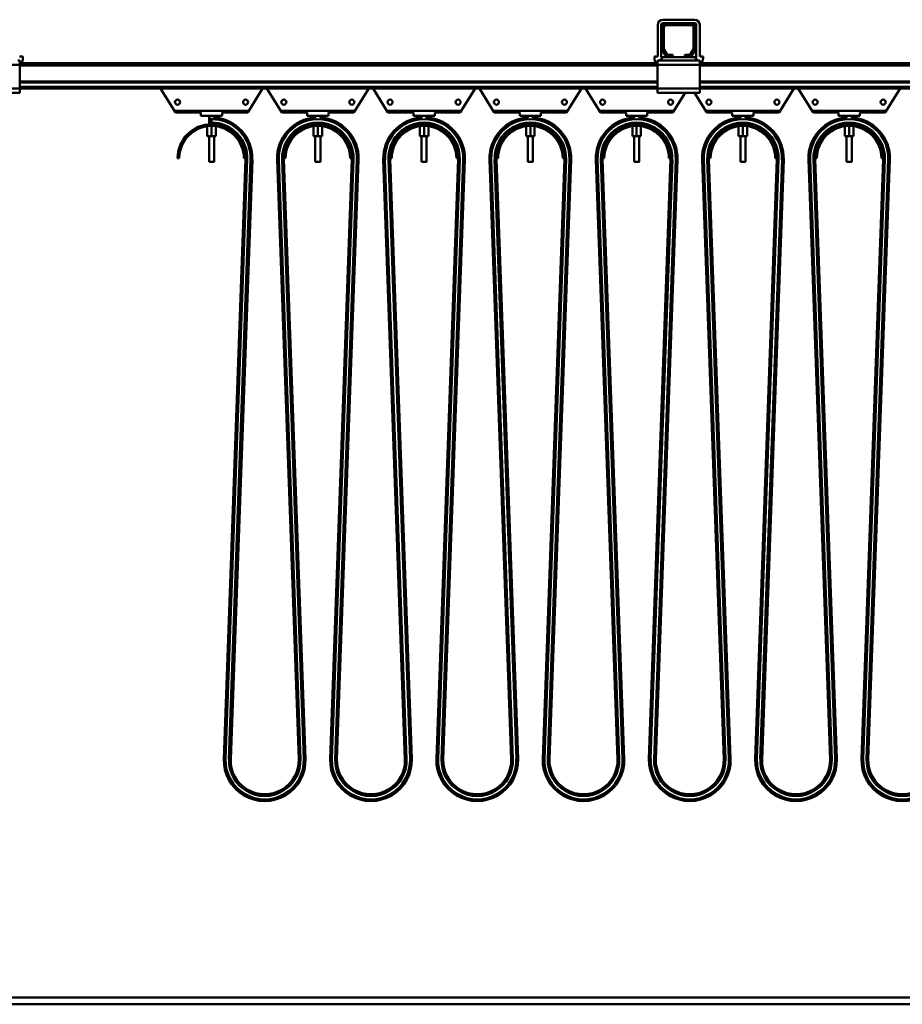
# Model space of a CAD drawing. Units: millimetres. Extents: x 0 to 29700, y 0 to 21000.
# Drawn here: x 13793 to 14831, y 15532 to 16690 of the extents above; entities that cross this region are included whole.
import ezdxf

# ---------------------------------------------------------------- set-up
doc = ezdxf.new("R2010")
doc.units = ezdxf.units.MM
doc.header["$MEASUREMENT"] = 0
doc.layers.add('(1) Shape lines', color=7, linetype='Continuous', lineweight=35)

# ---------------------------------------------------------------- blocks, each defined once
blk = doc.blocks.new('MACRO_12_312d3442-6a6e-4962-9821-3a87542a8d25')
at = {"layer": '(1) Shape lines', "color": 7, "linetype": 'Continuous', "lineweight": 50, "ltscale": 150}
for p, q in [((-2066.7, 6716.7), (-2066.7, 6754)), ((-2062.7, 6716.7), (-2062.7, 6754)), ((-2023.4, 6760), (-2060.7, 6760)), ((-2057.1, 6756), (-2060.7, 6756)), ((-2057.1, 6756), (-2027.1, 6756)), ((-2027.1, 6753.5), (-2057.1, 6753.5)), ((-2023.4, 6756), (-2027.1, 6756)), ((-2021.4, 6754), (-2021.4, 6716.7)), ((-2017.4, 6754), (-2017.4, 6716.7)), ((-2062.1, 6726.7), (-2062.1, 6751)), ((-2059.6, 6751), (-2059.6, 6726.7)), ((-2024.6, 6726.7), (-2024.6, 6751)), ((-2022.1, 6751), (-2022.1, 6726.7)), ((-2817.4, 6716.7), (-2813.4, 6716.7)), ((-2813.4, 6716.7), (-2813.4, 6714.7)), ((-2070.7, 6716.7), (-2070.7, 6714.7)), ((-2066.7, 6716.7), (-2070.7, 6716.7)), ((-2058.1, 6718.5), (-2061.4, 6724.2)), ((-2059.3, 6725.4), (-2056, 6719.7)), ((-2053.8, 6718.5), (-2049.1, 6718.5)), ((-2049.1, 6718.5), (-2049.1, 6716)), ((-2035.1, 6716), (-2035.1, 6718.5)), ((-2035.1, 6718.5), (-2030.4, 6718.5)), ((-2028.2, 6719.7), (-2024.9, 6725.4)), ((-2022.8, 6724.2), (-2026.1, 6718.5)), ((-2017.4, 6716.7), (-2013.4, 6716.7)), ((-2013.4, 6716.7), (-2013.4, 6714.7)), ((-2817.1, 6707), (-2867.1, 6707)), ((-2817.1, 6712), (-2819.6, 6712)), ((-2817.1, 6712), (-2817.1, 6707)), ((-2067.1, 6709), (-2817.1, 6709)), ((-2817.1, 6679), (-2817.1, 6707)), ((-2067.1, 6706), (-2817.1, 6706)), ((-2064.6, 6712), (-2067.1, 6712)), ((-2067.1, 6712), (-2067.1, 6707)), ((-2017.1, 6707), (-2067.1, 6707)), ((-2067.1, 6707), (-2067.1, 6679)), ((-2064.6, 6712), (-2062.1, 6714.5)), ((-2062.1, 6712), (-2064.6, 6712)), ((-2053.8, 6716), (-2062.1, 6716)), ((-2062.1, 6712), (-2062.1, 6716)), ((-2022.1, 6712), (-2062.1, 6712)), ((-2049.1, 6716), (-2053.8, 6716)), ((-2035.1, 6716), (-2049.1, 6716)), ((-2030.4, 6716), (-2035.1, 6716)), ((-2022.1, 6716), (-2030.4, 6716)), ((-2022.1, 6712), (-2022.1, 6716)), ((-2022.1, 6714.5), (-2019.6, 6712)), ((-2019.6, 6712), (-2022.1, 6712)), ((-2017.1, 6712), (-2019.6, 6712)), ((-2017.1, 6712), (-2017.1, 6707)), ((-1267.1, 6709), (-2017.1, 6709)), ((-2017.1, 6679), (-2017.1, 6707)), ((-1267.1, 6706), (-2017.1, 6706)), ((-2067.1, 6687.3), (-2817.1, 6687.3)), ((-2067.1, 6686.2), (-2817.1, 6686.2)), ((-1267.1, 6687.3), (-2017.1, 6687.3)), ((-1267.1, 6686.2), (-2017.1, 6686.2)), ((-2817.1, 6679), (-2867.1, 6679)), ((-2817.1, 6674), (-2867.1, 6674)), ((-2067.1, 6681), (-2817.1, 6681)), ((-2817.1, 6679), (-2817.1, 6674)), ((-2067.1, 6679), (-2817.1, 6679)), ((-2634.1, 6651), (-2651.6, 6679)), ((-2531.6, 6679), (-2549.1, 6651)), ((-2509.1, 6651), (-2526.6, 6679)), ((-2406.6, 6679), (-2424.1, 6651)), ((-2384.1, 6651), (-2401.6, 6679)), ((-2281.6, 6679), (-2299.1, 6651)), ((-2259.1, 6651), (-2276.6, 6679)), ((-2156.6, 6679), (-2174.1, 6651)), ((-2134.1, 6651), (-2151.6, 6679)), ((-2067.1, 6679), (-2067.1, 6674)), ((-2017.1, 6679), (-2067.1, 6679)), ((-2017.1, 6674), (-2067.1, 6674)), ((-2034.7, 6674), (-2049.1, 6651)), ((-2009.1, 6651), (-2023.5, 6674)), ((-1267.1, 6681), (-2017.1, 6681)), ((-2017.1, 6679), (-2017.1, 6674)), ((-1267.1, 6679), (-2017.1, 6679)), ((-1906.6, 6679), (-1924.1, 6651)), ((-1884.1, 6651), (-1901.6, 6679)), ((-1781.6, 6679), (-1799.1, 6651)), ((-2634.1, 6651), (-2634.1, 6653)), ((-2634.1, 6653), (-2549.1, 6653)), ((-2604.1, 6651), (-2634.1, 6651)), ((-2604.1, 6651), (-2604.1, 6647)), ((-2604.1, 6647), (-2579.1, 6647)), ((-2594.6, 6636.9), (-2594.6, 6647)), ((-2594.6, 6636.9), (-2594.6, 6647)), ((-2588.6, 6647), (-2588.6, 6644.7)), ((-2588.6, 6647), (-2588.6, 6644.7)), ((-2579.1, 6651), (-2579.1, 6647)), ((-2549.1, 6651), (-2579.1, 6651)), ((-2549.1, 6653), (-2549.1, 6651)), ((-2509.1, 6651), (-2509.1, 6653)), ((-2509.1, 6653), (-2424.1, 6653)), ((-2479.1, 6651), (-2509.1, 6651)), ((-2479.1, 6651), (-2479.1, 6647)), ((-2479.1, 6647), (-2454.1, 6647)), ((-2469.6, 6644.7), (-2469.6, 6647)), ((-2469.6, 6644.7), (-2469.6, 6647)), ((-2463.6, 6647), (-2463.6, 6644.7)), ((-2463.6, 6647), (-2463.6, 6644.7)), ((-2454.1, 6651), (-2454.1, 6647)), ((-2424.1, 6651), (-2454.1, 6651)), ((-2424.1, 6653), (-2424.1, 6651)), ((-2384.1, 6653), (-2299.1, 6653)), ((-2384.1, 6651), (-2384.1, 6653)), ((-2354.1, 6651), (-2384.1, 6651)), ((-2354.1, 6651), (-2354.1, 6647)), ((-2354.1, 6647), (-2329.1, 6647)), ((-2344.6, 6644.7), (-2344.6, 6647)), ((-2344.6, 6644.7), (-2344.6, 6647)), ((-2338.6, 6647), (-2338.6, 6644.7)), ((-2338.6, 6647), (-2338.6, 6644.7)), ((-2299.1, 6651), (-2329.1, 6651)), ((-2329.1, 6651), (-2329.1, 6647)), ((-2299.1, 6653), (-2299.1, 6651)), ((-2259.1, 6653), (-2174.1, 6653)), ((-2259.1, 6651), (-2259.1, 6653)), ((-2229.1, 6651), (-2259.1, 6651)), ((-2229.1, 6651), (-2229.1, 6647)), ((-2229.1, 6647), (-2204.1, 6647)), ((-2219.6, 6644.7), (-2219.6, 6647)), ((-2219.6, 6644.7), (-2219.6, 6647)), ((-2213.6, 6647), (-2213.6, 6644.7)), ((-2213.6, 6647), (-2213.6, 6644.7)), ((-2204.1, 6651), (-2204.1, 6647)), ((-2174.1, 6651), (-2204.1, 6651)), ((-2174.1, 6653), (-2174.1, 6651)), ((-2134.1, 6653), (-2049.1, 6653)), ((-2134.1, 6651), (-2134.1, 6653)), ((-2104.1, 6651), (-2134.1, 6651)), ((-2104.1, 6651), (-2104.1, 6647)), ((-2104.1, 6647), (-2079.1, 6647)), ((-2094.6, 6644.7), (-2094.6, 6647)), ((-2094.6, 6644.7), (-2094.6, 6647)), ((-2088.6, 6647), (-2088.6, 6644.7)), ((-2088.6, 6647), (-2088.6, 6644.7)), ((-2049.1, 6651), (-2079.1, 6651)), ((-2079.1, 6651), (-2079.1, 6647)), ((-2049.1, 6653), (-2049.1, 6651)), ((-2009.1, 6653), (-1924.1, 6653)), ((-2009.1, 6651), (-2009.1, 6653)), ((-1979.1, 6651), (-2009.1, 6651)), ((-1979.1, 6651), (-1979.1, 6647)), ((-1979.1, 6647), (-1954.1, 6647)), ((-1969.6, 6644.7), (-1969.6, 6647)), ((-1969.6, 6644.7), (-1969.6, 6647)), ((-1963.6, 6647), (-1963.6, 6644.7)), ((-1963.6, 6647), (-1963.6, 6644.7)), ((-1924.1, 6651), (-1954.1, 6651)), ((-1954.1, 6651), (-1954.1, 6647)), ((-1924.1, 6653), (-1924.1, 6651)), ((-1884.1, 6653), (-1799.1, 6653)), ((-1884.1, 6651), (-1884.1, 6653)), ((-1854.1, 6651), (-1884.1, 6651)), ((-1854.1, 6651), (-1854.1, 6647)), ((-1854.1, 6647), (-1829.1, 6647)), ((-1844.6, 6644.7), (-1844.6, 6647)), ((-1844.6, 6644.7), (-1844.6, 6647)), ((-1838.6, 6647), (-1838.6, 6644.7)), ((-1838.6, 6647), (-1838.6, 6644.7)), ((-1829.1, 6651), (-1829.1, 6647)), ((-1799.1, 6651), (-1829.1, 6651)), ((-1799.1, 6653), (-1799.1, 6651)), ((-2591.6, 6644.4), (-2591.6, 6643)), ((-2591.6, 6639), (-2591.6, 6643)), ((-2591.6, 6637.7), (-2591.6, 6639)), ((-2596.6, 6634.6), (-2596.6, 6623)), ((-2591.6, 6635), (-2591.6, 6623)), ((-2586.6, 6634.6), (-2586.6, 6623)), ((-2471.6, 6634.6), (-2471.6, 6623)), ((-2466.6, 6635), (-2466.6, 6623)), ((-2461.6, 6634.6), (-2461.6, 6623)), ((-2346.6, 6634.6), (-2346.6, 6623)), ((-2341.6, 6635), (-2341.6, 6623)), ((-2336.6, 6634.6), (-2336.6, 6623)), ((-2221.6, 6634.6), (-2221.6, 6623)), ((-2216.6, 6635), (-2216.6, 6623)), ((-2211.6, 6634.6), (-2211.6, 6623)), ((-2096.6, 6634.6), (-2096.6, 6623)), ((-2091.6, 6635), (-2091.6, 6623)), ((-2086.6, 6634.6), (-2086.6, 6623)), ((-1971.6, 6634.6), (-1971.6, 6623)), ((-1966.6, 6635), (-1966.6, 6623)), ((-1961.6, 6634.6), (-1961.6, 6623)), ((-1846.6, 6634.6), (-1846.6, 6623)), ((-1841.6, 6635), (-1841.6, 6623)), ((-1836.6, 6634.6), (-1836.6, 6623)), ((-2596.6, 6623), (-2591.6, 6623)), ((-2594.6, 6593), (-2594.6, 6623)), ((-2594.6, 6593), (-2594.6, 6623)), ((-2591.6, 6623), (-2586.6, 6623)), ((-2588.6, 6623), (-2588.6, 6593)), ((-2588.6, 6623), (-2588.6, 6593)), ((-2471.6, 6623), (-2466.6, 6623)), ((-2469.6, 6593), (-2469.6, 6623)), ((-2469.6, 6593), (-2469.6, 6623)), ((-2466.6, 6623), (-2461.6, 6623)), ((-2463.6, 6623), (-2463.6, 6593)), ((-2463.6, 6623), (-2463.6, 6593)), ((-2346.6, 6623), (-2341.6, 6623)), ((-2344.6, 6593), (-2344.6, 6623)), ((-2344.6, 6593), (-2344.6, 6623)), ((-2341.6, 6623), (-2336.6, 6623)), ((-2338.6, 6623), (-2338.6, 6593)), ((-2338.6, 6623), (-2338.6, 6593)), ((-2221.6, 6623), (-2216.6, 6623)), ((-2219.6, 6593), (-2219.6, 6623)), ((-2219.6, 6593), (-2219.6, 6623)), ((-2216.6, 6623), (-2211.6, 6623)), ((-2213.6, 6623), (-2213.6, 6593)), ((-2213.6, 6623), (-2213.6, 6593)), ((-2096.6, 6623), (-2091.6, 6623)), ((-2094.6, 6593), (-2094.6, 6623)), ((-2094.6, 6593), (-2094.6, 6623)), ((-2091.6, 6623), (-2086.6, 6623)), ((-2088.6, 6623), (-2088.6, 6593)), ((-2088.6, 6623), (-2088.6, 6593)), ((-1971.6, 6623), (-1966.6, 6623)), ((-1969.6, 6593), (-1969.6, 6623)), ((-1969.6, 6593), (-1969.6, 6623)), ((-1966.6, 6623), (-1961.6, 6623)), ((-1963.6, 6623), (-1963.6, 6593)), ((-1963.6, 6623), (-1963.6, 6593)), ((-1846.6, 6623), (-1841.6, 6623)), ((-1844.6, 6593), (-1844.6, 6623)), ((-1844.6, 6593), (-1844.6, 6623)), ((-1841.6, 6623), (-1836.6, 6623)), ((-1838.6, 6623), (-1838.6, 6593)), ((-1838.6, 6623), (-1838.6, 6593)), ((-2629.6, 6597), (-2631.6, 6597)), ((-2594.6, 6593), (-2594.6, 6593)), ((-2551.6, 6595.6), (-2577.1, 5890.7)), ((-2549.6, 6595.5), (-2575.1, 5890.7)), ((-2545.6, 6595.3), (-2571.1, 5890.5)), ((-2543.6, 6595.3), (-2569.1, 5890.4)), ((-2551.6, 6597), (-2553.6, 6597)), ((-2551.6, 6595.6), (-2549.6, 6595.5)), ((-2551.6, 6595.6), (-2551.6, 6595.6)), ((-2545.6, 6595.3), (-2543.6, 6595.3)), ((-2545.6, 6595.3), (-2545.6, 6595.3)), ((-2512.6, 6595.3), (-2514.6, 6595.3)), ((-2489.1, 5890.4), (-2514.6, 6595.3)), ((-2487.1, 5890.5), (-2512.6, 6595.3)), ((-2512.6, 6595.3), (-2512.6, 6595.3)), ((-2506.6, 6595.6), (-2508.6, 6595.5)), ((-2483.1, 5890.7), (-2508.6, 6595.5)), ((-2504.6, 6597), (-2506.6, 6597)), ((-2481.1, 5890.7), (-2506.6, 6595.6)), ((-2506.6, 6595.6), (-2506.6, 6595.6)), ((-2469.6, 6593), (-2469.6, 6593)), ((-2426.6, 6595.6), (-2452.1, 5890.7)), ((-2424.6, 6595.5), (-2450.1, 5890.7)), ((-2420.6, 6595.3), (-2446.1, 5890.5)), ((-2418.6, 6595.3), (-2444.1, 5890.4)), ((-2426.6, 6597), (-2428.6, 6597)), ((-2426.6, 6595.6), (-2426.6, 6595.6)), ((-2426.6, 6595.6), (-2424.6, 6595.5)), ((-2420.6, 6595.3), (-2418.6, 6595.3)), ((-2420.6, 6595.3), (-2420.6, 6595.3)), ((-2387.6, 6595.3), (-2389.6, 6595.3)), ((-2364.1, 5890.4), (-2389.6, 6595.3)), ((-2362.1, 5890.5), (-2387.6, 6595.3)), ((-2387.6, 6595.3), (-2387.6, 6595.3)), ((-2381.6, 6595.6), (-2383.6, 6595.5)), ((-2358.1, 5890.7), (-2383.6, 6595.5)), ((-2379.6, 6597), (-2381.6, 6597)), ((-2356.1, 5890.7), (-2381.6, 6595.6)), ((-2381.6, 6595.6), (-2381.6, 6595.6)), ((-2344.6, 6593), (-2344.6, 6593)), ((-2301.6, 6595.6), (-2327.1, 5890.7)), ((-2299.6, 6595.5), (-2325.1, 5890.7)), ((-2295.6, 6595.3), (-2321.1, 5890.5)), ((-2293.6, 6595.3), (-2319.1, 5890.4)), ((-2301.6, 6597), (-2303.6, 6597)), ((-2301.6, 6595.6), (-2299.6, 6595.5)), ((-2301.6, 6595.6), (-2301.6, 6595.6)), ((-2295.6, 6595.3), (-2293.6, 6595.3)), ((-2295.6, 6595.3), (-2295.6, 6595.3)), ((-2239.1, 5890.4), (-2264.6, 6595.3)), ((-2262.6, 6595.3), (-2264.6, 6595.3)), ((-2237.1, 5890.5), (-2262.6, 6595.3)), ((-2262.6, 6595.3), (-2262.6, 6595.3)), ((-2256.6, 6595.6), (-2258.6, 6595.5)), ((-2233.1, 5890.7), (-2258.6, 6595.5)), ((-2254.6, 6597), (-2256.6, 6597)), ((-2256.6, 6595.6), (-2256.6, 6595.6)), ((-2231.1, 5890.7), (-2256.6, 6595.6)), ((-2219.6, 6593), (-2219.6, 6593)), ((-2176.6, 6595.6), (-2202.1, 5890.7)), ((-2174.6, 6595.5), (-2200.1, 5890.7)), ((-2170.6, 6595.3), (-2196.1, 5890.5)), ((-2168.6, 6595.3), (-2194.1, 5890.4)), ((-2176.6, 6597), (-2178.6, 6597)), ((-2176.6, 6595.6), (-2176.6, 6595.6)), ((-2176.6, 6595.6), (-2174.6, 6595.5)), ((-2170.6, 6595.3), (-2168.6, 6595.3)), ((-2170.6, 6595.3), (-2170.6, 6595.3)), ((-2137.6, 6595.3), (-2139.6, 6595.3)), ((-2114.1, 5890.4), (-2139.6, 6595.3)), ((-2112.1, 5890.5), (-2137.6, 6595.3)), ((-2137.6, 6595.3), (-2137.6, 6595.3)), ((-2131.6, 6595.6), (-2133.6, 6595.5)), ((-2108.1, 5890.7), (-2133.6, 6595.5)), ((-2129.6, 6597), (-2131.6, 6597)), ((-2106.1, 5890.7), (-2131.6, 6595.6)), ((-2131.6, 6595.6), (-2131.6, 6595.6)), ((-2094.6, 6593), (-2094.6, 6593)), ((-2051.6, 6595.6), (-2077.1, 5890.7)), ((-2049.6, 6595.5), (-2075.1, 5890.7)), ((-2045.6, 6595.3), (-2071.1, 5890.5)), ((-2043.6, 6595.3), (-2069.1, 5890.4)), ((-2051.6, 6597), (-2053.6, 6597)), ((-2051.6, 6595.6), (-2051.6, 6595.6)), ((-2051.6, 6595.6), (-2049.6, 6595.5)), ((-2045.6, 6595.3), (-2045.6, 6595.3)), ((-2045.6, 6595.3), (-2043.6, 6595.3)), ((-2012.6, 6595.3), (-2014.6, 6595.3)), ((-1989.1, 5890.4), (-2014.6, 6595.3)), ((-1987.1, 5890.5), (-2012.6, 6595.3)), ((-2012.6, 6595.3), (-2012.6, 6595.3)), ((-2006.6, 6595.6), (-2008.6, 6595.5)), ((-1983.1, 5890.7), (-2008.6, 6595.5)), ((-2004.6, 6597), (-2006.6, 6597)), ((-2006.6, 6595.6), (-2006.6, 6595.6)), ((-1981.1, 5890.7), (-2006.6, 6595.6)), ((-1969.6, 6593), (-1969.6, 6593)), ((-1926.6, 6595.6), (-1952.1, 5890.7)), ((-1924.6, 6595.5), (-1950.1, 5890.7)), ((-1920.6, 6595.3), (-1946.1, 5890.5)), ((-1918.6, 6595.3), (-1944.1, 5890.4)), ((-1926.6, 6597), (-1928.6, 6597)), ((-1926.6, 6595.6), (-1924.6, 6595.5)), ((-1926.6, 6595.6), (-1926.6, 6595.6)), ((-1920.6, 6595.3), (-1920.6, 6595.3)), ((-1920.6, 6595.3), (-1918.6, 6595.3)), ((-1864.1, 5890.4), (-1889.6, 6595.3)), ((-1887.6, 6595.3), (-1889.6, 6595.3)), ((-1862.1, 5890.5), (-1887.6, 6595.3)), ((-1887.6, 6595.3), (-1887.6, 6595.3)), ((-1881.6, 6595.6), (-1883.6, 6595.5)), ((-1858.1, 5890.7), (-1883.6, 6595.5)), ((-1879.6, 6597), (-1881.6, 6597)), ((-1856.1, 5890.7), (-1881.6, 6595.6)), ((-1881.6, 6595.6), (-1881.6, 6595.6)), ((-1844.6, 6593), (-1844.6, 6593)), ((-1801.6, 6595.6), (-1827.1, 5890.7)), ((-1799.6, 6595.5), (-1825.1, 5890.7)), ((-1795.6, 6595.3), (-1821.1, 5890.5)), ((-1793.6, 6595.3), (-1819.1, 5890.4)), ((-1801.6, 6597), (-1803.6, 6597)), ((-1801.6, 6595.6), (-1799.6, 6595.5)), ((-1795.6, 6595.3), (-1793.6, 6595.3)), ((-2577.1, 5890.7), (-2575.1, 5890.7)), ((-2575.1, 5890.7), (-2575.1, 5890.7)), ((-2571.1, 5890.5), (-2569.1, 5890.4)), ((-2569.1, 5890.4), (-2569.1, 5890.4)), ((-2487.1, 5890.5), (-2489.1, 5890.4)), ((-2489.1, 5890.4), (-2489.1, 5890.4)), ((-2481.1, 5890.7), (-2483.1, 5890.7)), ((-2483.1, 5890.7), (-2483.1, 5890.7)), ((-2452.1, 5890.7), (-2450.1, 5890.7)), ((-2450.1, 5890.7), (-2450.1, 5890.7)), ((-2446.1, 5890.5), (-2444.1, 5890.4)), ((-2444.1, 5890.4), (-2444.1, 5890.4)), ((-2362.1, 5890.5), (-2364.1, 5890.4)), ((-2364.1, 5890.4), (-2364.1, 5890.4)), ((-2356.1, 5890.7), (-2358.1, 5890.7)), ((-2358.1, 5890.7), (-2358.1, 5890.7)), ((-2327.1, 5890.7), (-2325.1, 5890.7)), ((-2325.1, 5890.7), (-2325.1, 5890.7)), ((-2321.1, 5890.5), (-2319.1, 5890.4)), ((-2319.1, 5890.4), (-2319.1, 5890.4)), ((-2237.1, 5890.5), (-2239.1, 5890.4)), ((-2239.1, 5890.4), (-2239.1, 5890.4)), ((-2231.1, 5890.7), (-2233.1, 5890.7)), ((-2233.1, 5890.7), (-2233.1, 5890.7)), ((-2202.1, 5890.7), (-2200.1, 5890.7)), ((-2200.1, 5890.7), (-2200.1, 5890.7)), ((-2196.1, 5890.5), (-2194.1, 5890.4)), ((-2194.1, 5890.4), (-2194.1, 5890.4)), ((-2112.1, 5890.5), (-2114.1, 5890.4)), ((-2114.1, 5890.4), (-2114.1, 5890.4)), ((-2106.1, 5890.7), (-2108.1, 5890.7)), ((-2108.1, 5890.7), (-2108.1, 5890.7)), ((-2077.1, 5890.7), (-2075.1, 5890.7)), ((-2075.1, 5890.7), (-2075.1, 5890.7)), ((-2071.1, 5890.5), (-2069.1, 5890.4)), ((-2069.1, 5890.4), (-2069.1, 5890.4)), ((-1987.1, 5890.5), (-1989.1, 5890.4)), ((-1989.1, 5890.4), (-1989.1, 5890.4)), ((-1983.1, 5890.7), (-1983.1, 5890.7)), ((-1981.1, 5890.7), (-1983.1, 5890.7)), ((-1952.1, 5890.7), (-1950.1, 5890.7)), ((-1950.1, 5890.7), (-1950.1, 5890.7)), ((-1946.1, 5890.5), (-1944.1, 5890.4)), ((-1944.1, 5890.4), (-1944.1, 5890.4)), ((-1862.1, 5890.5), (-1864.1, 5890.4)), ((-1856.1, 5890.7), (-1858.1, 5890.7)), ((-1827.1, 5890.7), (-1825.1, 5890.7)), ((-1821.1, 5890.5), (-1819.1, 5890.4)), ((-518.1, 5610), (-10000, 5610)), ((-10000, 5602), (-518.1, 5602))]:
    blk.add_line(p, q, dxfattribs=at)
for points in [[(-2594.6, 6593), (-2588.6, 6593), (-2588.6, 6593)], [(-2588.6, 6593), (-2588.6, 6593), (-2588.6, 6593)], [(-2469.6, 6593), (-2463.6, 6593), (-2463.6, 6593)], [(-2463.6, 6593), (-2463.6, 6593), (-2463.6, 6593)], [(-2344.6, 6593), (-2338.6, 6593), (-2338.6, 6593)], [(-2338.6, 6593), (-2338.6, 6593), (-2338.6, 6593)], [(-2219.6, 6593), (-2213.6, 6593), (-2213.6, 6593)], [(-2213.6, 6593), (-2213.6, 6593), (-2213.6, 6593)], [(-2094.6, 6593), (-2088.6, 6593), (-2088.6, 6593)], [(-2088.6, 6593), (-2088.6, 6593), (-2088.6, 6593)], [(-1969.6, 6593), (-1963.6, 6593), (-1963.6, 6593)], [(-1963.6, 6593), (-1963.6, 6593), (-1963.6, 6593)], [(-1844.6, 6593), (-1838.6, 6593), (-1838.6, 6593)], [(-1838.6, 6593), (-1838.6, 6593), (-1838.6, 6593)]]:
    blk.add_lwpolyline(points, dxfattribs=at)
for centre in [(-2631.6, 6663), (-2551.6, 6663), (-2506.6, 6663), (-2426.6, 6663), (-2381.6, 6663), (-2301.6, 6663), (-2256.6, 6663), (-2176.6, 6663), (-2131.6, 6663), (-2051.6, 6663), (-2006.6, 6663), (-1926.6, 6663), (-1881.6, 6663), (-1801.6, 6663)]:
    blk.add_circle(centre, 3, dxfattribs=at)
for centre, radius, start, end in [((-2060.7, 6754), 6, 90, 180), ((-2060.7, 6754), 2, 90, 180), ((-2057.1, 6751), 5, 90, 180), ((-2057.1, 6751), 2.5, 90, 180), ((-2027.1, 6751), 5, 0, 90), ((-2027.1, 6751), 2.5, 0, 90), ((-2023.4, 6754), 6, 0, 90), ((-2023.4, 6754), 2, 0, 90), ((-2060.7, 6716.7), 2, 180, 226.9191), ((-2057.1, 6726.7), 5, 180, 210), ((-2057.1, 6726.7), 2.5, 180, 210), ((-2053.8, 6721), 5, 210, 270), ((-2053.8, 6721), 2.5, 210, 270), ((-2030.4, 6721), 2.5, 270, 330), ((-2030.4, 6721), 5, 270, 330), ((-2027.1, 6726.7), 2.5, 330, 0), ((-2027.1, 6726.7), 5, 330, 0), ((-2023.4, 6716.7), 2, 313.0809, 0), ((-2821.4, 6714.7), 8, 313.8435, 0), ((-2062.7, 6714.7), 8, 180, 226.1565), ((-2021.4, 6714.7), 8, 313.8435, 0), ((-2591.6, 6597), 40, 0, 180), ((-2591.6, 6597), 46, 357.9326, 90), ((-2591.6, 6597), 42, 357.9326, 90), ((-2591.6, 6597), 48, 357.9326, 86.9204), ((-2591.6, 6597), 40, 76.9445, 80.1287), ((-2466.6, 6597), 48, 93.0916, 182.0674), ((-2466.6, 6597), 46, 357.9326, 182.0674), ((-2466.6, 6597), 42, 357.9326, 182.0674), ((-2466.6, 6597), 40, 0, 180), ((-2466.6, 6597), 40, 99.8713, 103.0555), ((-2466.6, 6597), 48, 357.9326, 86.9204), ((-2466.6, 6597), 40, 76.9445, 80.1287), ((-2341.6, 6597), 48, 93.0916, 182.0674), ((-2341.6, 6597), 46, 357.9326, 182.0674), ((-2341.6, 6597), 42, 357.9326, 182.0674), ((-2341.6, 6597), 40, 0, 180), ((-2341.6, 6597), 40, 99.8713, 103.0555), ((-2341.6, 6597), 48, 357.9326, 86.9204), ((-2341.6, 6597), 40, 76.9445, 80.1287), ((-2216.6, 6597), 48, 93.0916, 182.0674), ((-2216.6, 6597), 46, 357.9326, 182.0674), ((-2216.6, 6597), 42, 357.9326, 182.0674), ((-2216.6, 6597), 40, 0, 180), ((-2216.6, 6597), 40, 99.8713, 103.0555), ((-2216.6, 6597), 48, 357.9326, 86.9204), ((-2216.6, 6597), 40, 76.9445, 80.1287), ((-2091.6, 6597), 48, 93.0916, 182.0674), ((-2091.6, 6597), 46, 357.9326, 182.0674), ((-2091.6, 6597), 42, 357.9326, 182.0674), ((-2091.6, 6597), 40, 0, 180), ((-2091.6, 6597), 40, 99.8713, 103.0555), ((-2091.6, 6597), 48, 357.9326, 86.9204), ((-2091.6, 6597), 40, 76.9445, 80.1287), ((-1966.6, 6597), 48, 93.0916, 182.0674), ((-1966.6, 6597), 46, 357.9326, 182.0674), ((-1966.6, 6597), 42, 357.9326, 182.0674), ((-1966.6, 6597), 40, 0, 180), ((-1966.6, 6597), 40, 99.8713, 103.0555), ((-1966.6, 6597), 48, 357.9326, 86.9204), ((-1966.6, 6597), 40, 76.9445, 80.1287), ((-1841.6, 6597), 48, 93.0916, 182.0674), ((-1841.6, 6597), 46, 357.9326, 182.0674), ((-1841.6, 6597), 42, 357.9326, 182.0674), ((-1841.6, 6597), 40, 0, 180), ((-1841.6, 6597), 40, 99.8713, 103.0555), ((-1841.6, 6597), 48, 357.9326, 86.9204), ((-1841.6, 6597), 40, 76.9445, 80.1287), ((-2591.6, 6597), 38, 0, 180), ((-2591.6, 6597), 40, 66.496, 70.2204), ((-2591.6, 6597), 40, 56.4213, 60.2401), ((-2591.6, 6597), 40, 46.4712, 50.0882), ((-2466.6, 6597), 38, 0, 180), ((-2466.6, 6597), 40, 129.9118, 133.5288), ((-2466.6, 6597), 40, 119.7599, 123.5787), ((-2466.6, 6597), 40, 109.7796, 113.504), ((-2466.6, 6597), 40, 66.496, 70.2204), ((-2466.6, 6597), 40, 56.4213, 60.2401), ((-2466.6, 6597), 40, 46.4712, 50.0882), ((-2341.6, 6597), 38, 0, 180), ((-2341.6, 6597), 40, 129.9118, 133.5288), ((-2341.6, 6597), 40, 119.7599, 123.5787), ((-2341.6, 6597), 40, 109.7796, 113.504), ((-2341.6, 6597), 40, 66.496, 70.2204), ((-2341.6, 6597), 40, 56.4213, 60.2401), ((-2341.6, 6597), 40, 46.4712, 50.0882), ((-2216.6, 6597), 38, 0, 180), ((-2216.6, 6597), 40, 129.9118, 133.5288), ((-2216.6, 6597), 40, 119.7599, 123.5787), ((-2216.6, 6597), 40, 109.7796, 113.504), ((-2216.6, 6597), 40, 66.496, 70.2204), ((-2216.6, 6597), 40, 56.4213, 60.2401), ((-2216.6, 6597), 40, 46.4712, 50.0882), ((-2091.6, 6597), 38, 0, 180), ((-2091.6, 6597), 40, 129.9118, 133.5288), ((-2091.6, 6597), 40, 119.7599, 123.5787), ((-2091.6, 6597), 40, 109.7796, 113.504), ((-2091.6, 6597), 40, 66.496, 70.2204), ((-2091.6, 6597), 40, 56.4213, 60.2401), ((-2091.6, 6597), 40, 46.4712, 50.0882), ((-1966.6, 6597), 38, 0, 180), ((-1966.6, 6597), 40, 129.9118, 133.5288), ((-1966.6, 6597), 40, 119.7599, 123.5787), ((-1966.6, 6597), 40, 109.7796, 113.504), ((-1966.6, 6597), 40, 66.496, 70.2204), ((-1966.6, 6597), 40, 56.4213, 60.2401), ((-1966.6, 6597), 40, 46.4712, 50.0882), ((-1841.6, 6597), 38, 0, 180), ((-1841.6, 6597), 40, 129.9118, 133.5288), ((-1841.6, 6597), 40, 119.7599, 123.5787), ((-1841.6, 6597), 40, 109.7796, 113.504), ((-1841.6, 6597), 40, 66.496, 70.2204), ((-1841.6, 6597), 40, 56.4213, 60.2401), ((-1841.6, 6597), 40, 46.4712, 50.0882), ((-2591.6, 6597), 40, 36.5778, 39.3237), ((-2591.6, 6597), 40, 24.781, 26.7125), ((-2466.6, 6597), 40, 153.2875, 155.219), ((-2466.6, 6597), 40, 140.6763, 143.4222), ((-2466.6, 6597), 40, 36.5778, 39.3237), ((-2466.6, 6597), 40, 24.781, 26.7125), ((-2341.6, 6597), 40, 153.2875, 155.219), ((-2341.6, 6597), 40, 140.6763, 143.4222), ((-2341.6, 6597), 40, 36.5778, 39.3237), ((-2341.6, 6597), 40, 24.781, 26.7125), ((-2216.6, 6597), 40, 153.2875, 155.219), ((-2216.6, 6597), 40, 140.6763, 143.4222), ((-2216.6, 6597), 40, 36.5778, 39.3237), ((-2216.6, 6597), 40, 24.781, 26.7125), ((-2091.6, 6597), 40, 153.2875, 155.219), ((-2091.6, 6597), 40, 140.6763, 143.4222), ((-2091.6, 6597), 40, 36.5778, 39.3237), ((-2091.6, 6597), 40, 24.781, 26.7125), ((-1966.6, 6597), 40, 153.2875, 155.219), ((-1966.6, 6597), 40, 140.6763, 143.4222), ((-1966.6, 6597), 40, 36.5778, 39.3237), ((-1966.6, 6597), 40, 24.781, 26.7125), ((-1841.6, 6597), 40, 153.2875, 155.219), ((-1841.6, 6597), 40, 140.6763, 143.4222), ((-1841.6, 6597), 40, 36.5778, 39.3237), ((-1841.6, 6597), 40, 24.781, 26.7125), ((-2591.6, 6597), 40, 12.4206, 16.8312), ((-2591.6, 6597), 40, 3.4328, 7.9557), ((-2466.6, 6597), 40, 172.0443, 176.5672), ((-2466.6, 6597), 40, 163.1688, 167.5794), ((-2466.6, 6597), 40, 12.4206, 16.8312), ((-2466.6, 6597), 40, 3.4328, 7.9557), ((-2341.6, 6597), 40, 172.0443, 176.5672), ((-2341.6, 6597), 40, 163.1688, 167.5794), ((-2341.6, 6597), 40, 12.4206, 16.8312), ((-2341.6, 6597), 40, 3.4328, 7.9557), ((-2216.6, 6597), 40, 172.0443, 176.5672), ((-2216.6, 6597), 40, 163.1688, 167.5794), ((-2216.6, 6597), 40, 12.4206, 16.8312), ((-2216.6, 6597), 40, 3.4328, 7.9557), ((-2091.6, 6597), 40, 172.0443, 176.5672), ((-2091.6, 6597), 40, 163.1688, 167.5794), ((-2091.6, 6597), 40, 12.4206, 16.8312), ((-2091.6, 6597), 40, 3.4328, 7.9557), ((-1966.6, 6597), 40, 172.0443, 176.5672), ((-1966.6, 6597), 40, 163.1688, 167.5794), ((-1966.6, 6597), 40, 12.4206, 16.8312), ((-1966.6, 6597), 40, 3.4328, 7.9557), ((-1841.6, 6597), 40, 172.0443, 176.5672), ((-1841.6, 6597), 40, 163.1688, 167.5794), ((-1841.6, 6597), 40, 12.4206, 16.8312), ((-1841.6, 6597), 40, 3.4328, 7.9557), ((-2591.6, 6597), 40, 357.9326, 0), ((-2466.6, 6597), 40, 180, 182.0674), ((-2466.6, 6597), 40, 357.9326, 0), ((-2341.6, 6597), 40, 180, 182.0674), ((-2341.6, 6597), 40, 357.9326, 0), ((-2216.6, 6597), 40, 180, 182.0674), ((-2216.6, 6597), 40, 357.9326, 0), ((-2091.6, 6597), 40, 180, 182.0674), ((-2091.6, 6597), 40, 357.9326, 0), ((-1966.6, 6597), 40, 180, 182.0674), ((-1966.6, 6597), 40, 357.9326, 0), ((-1841.6, 6597), 40, 180, 182.0674), ((-1841.6, 6597), 40, 357.9326, 0), ((-2529.1, 5889), 48, 177.9326, 2.0674), ((-2529.1, 5889), 46, 177.9326, 2.0674), ((-2529.1, 5889), 42, 177.9326, 2.0674), ((-2529.1, 5889), 40, 177.9326, 2.0674), ((-2404.1, 5889), 48, 177.9326, 2.0674), ((-2404.1, 5889), 46, 177.9326, 2.0674), ((-2404.1, 5889), 42, 177.9326, 2.0674), ((-2404.1, 5889), 40, 177.9326, 2.0674), ((-2279.1, 5889), 48, 177.9326, 2.0674), ((-2279.1, 5889), 46, 177.9326, 2.0674), ((-2279.1, 5889), 42, 177.9326, 2.0674), ((-2279.1, 5889), 40, 177.9326, 2.0674), ((-2154.1, 5889), 48, 177.9326, 2.0674), ((-2154.1, 5889), 46, 177.9326, 2.0674), ((-2154.1, 5889), 42, 177.9326, 2.0674), ((-2154.1, 5889), 40, 177.9326, 2.0674), ((-2029.1, 5889), 48, 177.9326, 2.0674), ((-2029.1, 5889), 46, 177.9326, 2.0674), ((-2029.1, 5889), 42, 177.9326, 2.0674), ((-2029.1, 5889), 40, 177.9326, 2.0674), ((-1904.1, 5889), 48, 177.9326, 2.0674), ((-1904.1, 5889), 46, 177.9326, 2.0674), ((-1904.1, 5889), 42, 177.9326, 2.0674), ((-1904.1, 5889), 40, 177.9326, 2.0674), ((-1779.1, 5889), 48, 177.9326, 2.0674), ((-1779.1, 5889), 46, 177.9326, 2.0674), ((-1779.1, 5889), 42, 177.9326, 2.0674), ((-1779.1, 5889), 40, 177.9326, 2.0674)]:
    blk.add_arc(centre, radius, start, end, dxfattribs=at)

msp = doc.modelspace()

# ---------------------------------------------------------------- block references
at = {"color": 7, "linetype": 'ByBlock', "rotation": 360}
msp.add_blockref('MACRO_12_312d3442-6a6e-4962-9821-3a87542a8d25', (16610, 9929.9), dxfattribs=at)

doc.saveas('drawing.dxf')
